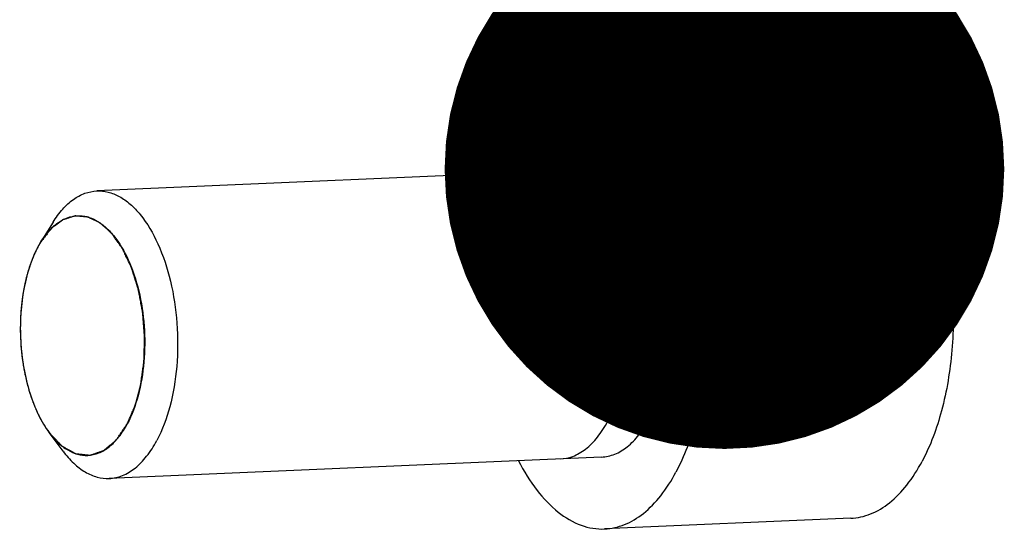
# Model space of a CAD drawing. Units: millimetres. Extents: x 0 to 420, y 0 to 297.
# Drawn here: x 77 to 83, y 89 to 93 of the extents above; entities that cross this region are included whole.
import ezdxf

# ---------------------------------------------------------------- set-up
doc = ezdxf.new("R2010")
doc.units = ezdxf.units.MM
doc.header["$LTSCALE"] = 23.1
doc.layers.get('0').update_dxf_attribs({"linetype": 'CONTINUOUS'})
doc.styles.get("Standard").update_dxf_attribs({"font": 'txt', "width": 0.8})
doc.dimstyles.get("Standard").update_dxf_attribs({"dimtxt": 3.5, "dimasz": 3.5, "dimexe": 2, "dimexo": 0, "dimtad": 1, "dimdec": 3, "dimdsep": 46, "dimtxsty": 'STANDARD', "dimblk": '_FILLED', "dimblk1": '_FILLED', "dimblk2": '_FILLED', "dimcen": 0.09, "dimadec": 0, "dimazin": 0, "dimtol": 1, "dimtp": 0.005, "dimtm": 0.005, "dimtfac": 1, "dimtdec": 3, "dimtofl": 0, "dimtmove": 0, "dimatfit": 3, "dimldrblk": '_FILLED', "dimfxl": 1, "dimtolj": 1, "dimarcsym": 0})

# ---------------------------------------------------------------- blocks, each defined once
blk = doc.blocks.new('_FILLED')
at = {"color": 0, "linetype": 'BYBLOCK'}
blk.add_solid([(0, 0), (-1, 0.1429), (-1, -0.1429)], dxfattribs=at)

msp = doc.modelspace()

# ---------------------------------------------------------------- linework, layer by layer
at = {"color": 7, "linetype": 'CONTINUOUS'}
for p, q in [((82.41328, 92.24667), (80.87417, 92.17985)), ((80.89369, 91.73028), (77.81547, 91.59664)), ((77.54238, 91.40169), (77.46614, 91.27876)), ((77.44618, 91.24401), (77.46629, 91.27895)), ((77.60458, 89.96887), (77.51798, 90.08474)), ((80.97176, 89.93197), (77.89354, 89.79833)), ((82.53039, 89.54921), (80.99128, 89.48239))]:
    msp.add_line(p, q, dxfattribs=at)
for points, knots in [([(82.4133, 92.24667), (82.44872, 92.24821), (82.52253, 92.24031), (82.62943, 92.19665), (82.73144, 92.12338), (82.86483, 91.98222), (83.00374, 91.74059), (83.11684, 91.39395), (83.17527, 91.00465), (83.17377, 90.60622), (83.11271, 90.23312), (83.02915, 90.00413), (82.97594, 89.90418)], [0, 0, 0, 0, 0.0394199, 0.0811599, 0.1270037, 0.1779896, 0.2960498, 0.4330032, 0.5814353, 0.7317737, 0.8741196, 1, 1, 1, 1]), ([(80.42861, 91.82489), (80.45608, 91.8765), (80.51511, 91.97013), (80.62348, 92.08384), (80.74403, 92.15804), (80.83191, 92.17802), (80.87419, 92.17985)], [0, 0, 0, 0, 0.2951182, 0.5554482, 0.7864023, 1, 1, 1, 1]), ([(80.87419, 92.17985), (80.90961, 92.18139), (80.98342, 92.17349), (81.09032, 92.12983), (81.19233, 92.05656), (81.32572, 91.9154), (81.46463, 91.67377), (81.57773, 91.32713), (81.63616, 90.93783), (81.63466, 90.5394), (81.5736, 90.1663), (81.49005, 89.93731), (81.43683, 89.83736)], [0, 0, 0, 0, 0.0394199, 0.0811599, 0.1270037, 0.1779896, 0.2960498, 0.4330032, 0.5814353, 0.7317737, 0.8741196, 1, 1, 1, 1]), ([(80.42861, 91.82489), (80.42376, 91.81579), (80.40434, 91.77811), (80.38686, 91.73944), (80.37462, 91.70979)], [0, 0, 0, 0, 0.2433821, 1, 1, 1, 1]), ([(81.01228, 90.15748), (81.03242, 90.19543), (81.06819, 90.27722), (81.10903, 90.41972), (81.13499, 90.5755), (81.14537, 90.73971), (81.13975, 90.90661), (81.11836, 91.07058), (81.08191, 91.22601), (81.03164, 91.36762), (80.96927, 91.49057), (80.89691, 91.59069), (80.81705, 91.66457), (80.73238, 91.70968), (80.67171, 91.72006), (80.6401, 91.71927), (80.63717, 91.71914)], [0, 0, 0, 0, 0.0763217, 0.1526435, 0.2289652, 0.305287, 0.3816087, 0.4579305, 0.5342522, 0.610574, 0.6868957, 0.7632174, 0.8395392, 0.9158609, 0.9921827, 1, 1, 1, 1]), ([(80.89365, 91.73027), (80.91727, 91.7313), (80.96648, 91.72605), (81.03774, 91.69695), (81.10576, 91.64811), (81.19469, 91.55402), (81.28731, 91.39293), (81.36272, 91.16184), (81.40168, 90.9023), (81.40068, 90.63666), (81.35998, 90.38792), (81.30427, 90.23525), (81.2688, 90.16861)], [0, 0, 0, 0, 0.0394198, 0.0811586, 0.1270007, 0.1779847, 0.2960417, 0.4329941, 0.5814277, 0.7317682, 0.8741154, 1, 1, 1, 1]), ([(77.54238, 91.40169), (77.56012, 91.4303), (77.59775, 91.48213), (77.66475, 91.54438), (77.73781, 91.58468), (77.79012, 91.59554), (77.81547, 91.59664)], [0, 0, 0, 0, 0.2899258, 0.5484654, 0.7815524, 1, 1, 1, 1]), ([(77.81547, 91.59664), (77.83908, 91.59766), (77.88829, 91.5924), (77.95955, 91.5633), (78.02756, 91.51445), (78.11649, 91.42035), (78.20911, 91.25926), (78.2845, 91.02817), (78.32346, 90.76863), (78.32246, 90.50301), (78.28175, 90.25427), (78.22605, 90.10161), (78.19058, 90.03497)], [0, 0, 0, 0, 0.03942, 0.0811596, 0.1270028, 0.1779878, 0.2960474, 0.4330009, 0.5814331, 0.7317719, 0.8741156, 1, 1, 1, 1]), ([(77.46628, 91.27897), (77.48107, 91.3028), (77.51244, 91.34597), (77.5683, 91.3978), (77.6292, 91.43132), (77.6728, 91.44032), (77.69392, 91.44122)], [0, 0, 0, 0, 0.2899221, 0.5484427, 0.7815189, 1, 1, 1, 1]), ([(77.69392, 91.44122), (77.7136, 91.44205), (77.7546, 91.43762), (77.81396, 91.41333), (77.87061, 91.37258), (77.94469, 91.29413), (78.02182, 91.15987), (78.08462, 90.9673), (78.11705, 90.75106), (78.1162, 90.52976), (78.08227, 90.32253), (78.03586, 90.19534), (78.00631, 90.13982)], [0, 0, 0, 0, 0.0394205, 0.0811668, 0.1270201, 0.1780167, 0.2960919, 0.4330494, 0.5814751, 0.7318001, 0.8741262, 1, 1, 1, 1]), ([(77.44618, 91.24401), (77.42497, 91.20416), (77.38877, 91.11548), (77.3408, 90.91697), (77.32839, 90.64896), (77.37316, 90.3857), (77.44519, 90.19937), (77.49202, 90.11947), (77.51797, 90.08476)], [0, 0, 0, 0, 0.1120621, 0.236313, 0.5055875, 0.7717508, 0.8924165, 1, 1, 1, 1]), ([(80.71524, 89.92084), (80.74095, 89.92196), (80.79494, 89.93305), (80.87371, 89.97766), (80.94873, 90.0528), (80.99208, 90.11965), (81.01228, 90.15748)], [0, 0, 0, 0, 0.2302904, 0.4868603, 0.7434301, 1, 1, 1, 1]), ([(80.97179, 89.93197), (80.99997, 89.9332), (81.05855, 89.94653), (81.1389, 89.99599), (81.21114, 90.0718), (81.25048, 90.13421), (81.2688, 90.16861)], [0, 0, 0, 0, 0.2135973, 0.4445531, 0.7048912, 1, 1, 1, 1]), ([(77.51797, 90.08476), (77.53475, 90.06231), (77.5697, 90.02202), (77.62977, 89.97519), (77.69328, 89.947), (77.73746, 89.94172), (77.75857, 89.94261)], [0, 0, 0, 0, 0.2898302, 0.5484235, 0.7815408, 1, 1, 1, 1]), ([(77.75857, 89.94261), (77.78207, 89.94361), (77.83093, 89.95468), (77.89796, 89.99588), (77.95822, 90.05909), (77.99103, 90.11114), (78.00631, 90.13982)], [0, 0, 0, 0, 0.2136023, 0.4445262, 0.7048825, 1, 1, 1, 1]), ([(77.89354, 89.79833), (77.92172, 89.79956), (77.98031, 89.81288), (78.06067, 89.86234), (78.13291, 89.93815), (78.17226, 90.00057), (78.19058, 90.03497)], [0, 0, 0, 0, 0.2135987, 0.444548, 0.7048945, 1, 1, 1, 1]), ([(77.60458, 89.96888), (77.62473, 89.94192), (77.66671, 89.89355), (77.73885, 89.83733), (77.81513, 89.80352), (77.8682, 89.79723), (77.89354, 89.79833)], [0, 0, 0, 0, 0.2898454, 0.5484326, 0.7815356, 1, 1, 1, 1]), ([(80.45217, 89.90874), (80.48566, 89.84396), (80.55748, 89.7271), (80.68958, 89.58653), (80.83566, 89.49841), (80.94177, 89.48025), (80.99126, 89.4824)], [0, 0, 0, 0, 0.3029187, 0.5663697, 0.7942283, 1, 1, 1, 1]), ([(82.53037, 89.54922), (82.57264, 89.55105), (82.66052, 89.57103), (82.78107, 89.64522), (82.88945, 89.75894), (82.94847, 89.85257), (82.97594, 89.90418)], [0, 0, 0, 0, 0.2135977, 0.4445518, 0.7048818, 1, 1, 1, 1]), ([(80.99126, 89.4824), (81.03353, 89.48423), (81.12141, 89.50421), (81.24196, 89.5784), (81.35034, 89.69212), (81.40936, 89.78575), (81.43683, 89.83736)], [0, 0, 0, 0, 0.2135977, 0.4445518, 0.7048818, 1, 1, 1, 1])]:
    msp.add_open_spline(points, degree=3, knots=knots, dxfattribs=at)
at = {"color": 2, "linetype": 'CONTINUOUS'}
for points, knots in [([(78.00631, 90.13982), (78.0101, 90.14867), (78.01768, 90.16635), (78.02716, 90.18846), (78.03474, 90.20615), (78.04043, 90.21941), (78.04517, 90.23047), (78.04896, 90.23931), (78.05133, 90.24484), (78.053, 90.2487), (78.05393, 90.25093), (78.05493, 90.25306), (78.05573, 90.25644), (78.05715, 90.26161), (78.05887, 90.26815), (78.06166, 90.27857), (78.06513, 90.29161), (78.0693, 90.30726), (78.07347, 90.3229), (78.07764, 90.33855), (78.08112, 90.35159), (78.0839, 90.36202), (78.08598, 90.36985), (78.08773, 90.37635), (78.08909, 90.38159), (78.09024, 90.38543), (78.09087, 90.38962), (78.09164, 90.39525), (78.09262, 90.40227), (78.09379, 90.4107), (78.09535, 90.42194), (78.0973, 90.43599), (78.09965, 90.45284), (78.10277, 90.47532), (78.10551, 90.49499), (78.10784, 90.51185), (78.10883, 90.51887), (78.10958, 90.52451), (78.11048, 90.53006), (78.1106, 90.53758), (78.11087, 90.54654), (78.11119, 90.5585), (78.11161, 90.57345), (78.11211, 90.59139), (78.1126, 90.60933), (78.1131, 90.62727), (78.11351, 90.64222), (78.11384, 90.65417), (78.11409, 90.66314), (78.11429, 90.67062), (78.11447, 90.6766), (78.11453, 90.68034), (78.11471, 90.68332), (78.1144, 90.68632), (78.11403, 90.69157), (78.11316, 90.70205), (78.11199, 90.71704), (78.11056, 90.73502), (78.10913, 90.753), (78.1077, 90.77098), (78.10627, 90.78896), (78.10508, 90.80394), (78.10413, 90.81593), (78.10353, 90.82342), (78.10307, 90.82942), (78.10274, 90.83315), (78.10256, 90.83618), (78.10209, 90.83904), (78.10111, 90.84398), (78.09979, 90.85106), (78.09763, 90.86238), (78.09495, 90.87653), (78.09173, 90.89351), (78.08851, 90.91049), (78.08529, 90.92747), (78.08261, 90.94162), (78.08046, 90.95294), (78.07885, 90.96143), (78.0775, 90.9685), (78.07643, 90.97417), (78.07562, 90.9784), (78.07499, 90.98197), (78.0741, 90.98457), (78.07287, 90.98855), (78.07015, 90.99712), (78.06601, 91.01033), (78.06102, 91.02617), (78.05603, 91.04202), (78.05104, 91.05786), (78.04605, 91.07371), (78.04106, 91.08955), (78.03732, 91.10144), (78.03483, 91.10936), (78.03379, 91.11266), (78.03295, 91.11529), (78.03236, 91.11731), (78.03148, 91.11895), (78.03042, 91.12126), (78.02906, 91.12411), (78.02689, 91.1287), (78.02418, 91.13442), (78.02093, 91.14129), (78.01659, 91.15045), (78.01117, 91.1619), (78.00467, 91.17564), (77.99816, 91.18938), (77.99274, 91.20083), (77.9884, 91.20999), (77.98515, 91.21686), (77.98244, 91.22259), (77.98027, 91.22716), (77.97892, 91.23004), (77.97783, 91.23229), (77.97705, 91.23412), (77.97609, 91.23543), (77.97482, 91.23726), (77.97324, 91.23952), (77.9707, 91.24316), (77.96753, 91.24769), (77.96246, 91.25495), (77.95612, 91.26403), (77.94852, 91.27492), (77.94091, 91.28581), (77.9333, 91.2967), (77.9257, 91.30759), (77.91999, 91.31577), (77.91619, 91.32121), (77.91461, 91.32349), (77.91333, 91.32528), (77.9121, 91.32718), (77.91027, 91.32877), (77.90812, 91.33078), (77.90523, 91.33343), (77.90163, 91.33675), (77.89731, 91.34073), (77.89154, 91.34603), (77.88433, 91.35266), (77.87569, 91.36062), (77.86704, 91.36857), (77.85983, 91.3752), (77.85407, 91.38051), (77.84974, 91.38449), (77.84542, 91.38847), (77.84218, 91.39144), (77.84002, 91.39344), (77.83911, 91.39425), (77.8384, 91.39497), (77.83764, 91.3954), (77.83629, 91.39601), (77.83438, 91.39696), (77.83131, 91.39845), (77.82748, 91.40032), (77.82134, 91.4033), (77.81367, 91.40703), (77.80447, 91.4115), (77.79527, 91.41597), (77.78607, 91.42045), (77.77686, 91.42492), (77.7692, 91.42865), (77.76421, 91.43107), (77.76191, 91.43219), (77.76095, 91.43266), (77.76019, 91.43302), (77.75961, 91.43333), (77.75903, 91.43332), (77.75788, 91.43345), (77.75616, 91.43358), (77.75309, 91.43386), (77.74925, 91.4342), (77.74464, 91.43461), (77.7385, 91.43516), (77.73083, 91.43584), (77.72162, 91.43666), (77.71241, 91.43748), (77.70473, 91.43816), (77.69859, 91.43871), (77.69399, 91.43912), (77.68938, 91.43951), (77.68555, 91.43991), (77.68286, 91.44005), (77.68132, 91.44034), (77.68018, 91.43998), (77.67904, 91.43962), (77.67751, 91.43915), (77.67485, 91.43832), (77.67104, 91.43714), (77.66494, 91.43524), (77.65732, 91.43287), (77.64817, 91.43003), (77.63903, 91.42719), (77.62988, 91.42435), (77.62226, 91.42198), (77.61617, 91.42009), (77.61159, 91.41867), (77.60779, 91.41747), (77.60511, 91.41667), (77.60379, 91.41622), (77.60301, 91.41604), (77.60233, 91.41543), (77.60145, 91.41482), (77.60005, 91.41375), (77.5983, 91.41245), (77.5962, 91.41088), (77.5934, 91.40878), (77.5899, 91.40616), (77.58431, 91.40197), (77.57731, 91.39672), (77.56891, 91.39043), (77.56051, 91.38414), (77.55212, 91.37785), (77.54512, 91.37261), (77.53952, 91.36841), (77.53602, 91.3658), (77.53357, 91.36395), (77.53217, 91.36292), (77.53113, 91.36209), (77.5302, 91.36076), (77.52892, 91.35916), (77.52733, 91.35711), (77.52541, 91.35466), (77.52286, 91.3514), (77.51968, 91.34732), (77.51585, 91.34242), (77.51075, 91.33589), (77.50438, 91.32773), (77.49418, 91.31467), (77.48144, 91.29834), (77.47124, 91.28529), (77.46614, 91.27876)], [0, 0, 0, 0, 0.015625, 0.03125, 0.0390625, 0.046875, 0.0546875, 0.0585938, 0.0625, 0.0644531, 0.0654297, 0.0664062, 0.0683594, 0.0703125, 0.0742188, 0.078125, 0.0859375, 0.09375, 0.1015625, 0.109375, 0.1171875, 0.1210938, 0.125, 0.1289062, 0.1308594, 0.1328125, 0.1347656, 0.1367188, 0.140625, 0.1445312, 0.1484375, 0.15625, 0.1640625, 0.171875, 0.1875, 0.1914062, 0.1953125, 0.1972656, 0.1992188, 0.203125, 0.2070312, 0.2109375, 0.21875, 0.2265625, 0.234375, 0.2421875, 0.25, 0.2539062, 0.2578125, 0.2617188, 0.2636719, 0.265625, 0.2666016, 0.2675781, 0.2695312, 0.2734375, 0.28125, 0.2890625, 0.296875, 0.3046875, 0.3125, 0.3203125, 0.3242188, 0.328125, 0.3300781, 0.3320312, 0.3330078, 0.3339844, 0.3359375, 0.3398438, 0.34375, 0.3515625, 0.359375, 0.3671875, 0.375, 0.3828125, 0.3867188, 0.390625, 0.3945312, 0.3964844, 0.3984375, 0.4003906, 0.4013672, 0.4023438, 0.40625, 0.4140625, 0.421875, 0.4296875, 0.4375, 0.4453125, 0.453125, 0.4609375, 0.4628906, 0.4648438, 0.4658203, 0.4667969, 0.4677734, 0.46875, 0.4707031, 0.4726562, 0.4765625, 0.4804688, 0.484375, 0.4921875, 0.5, 0.5078125, 0.515625, 0.5195312, 0.5234375, 0.5273438, 0.5292969, 0.53125, 0.5322266, 0.5332031, 0.5341797, 0.5351562, 0.5371094, 0.5390625, 0.5429688, 0.546875, 0.5546875, 0.5625, 0.5703125, 0.578125, 0.5859375, 0.59375, 0.5957031, 0.5976562, 0.5986328, 0.5996094, 0.6015625, 0.6035156, 0.6054688, 0.609375, 0.6132812, 0.6171875, 0.625, 0.6328125, 0.640625, 0.6484375, 0.6523438, 0.65625, 0.6601562, 0.6640625, 0.6650391, 0.6660156, 0.6665039, 0.6669922, 0.6679688, 0.6699219, 0.671875, 0.6757812, 0.6796875, 0.6875, 0.6953125, 0.703125, 0.7109375, 0.71875, 0.7265625, 0.7304688, 0.7314453, 0.7324219, 0.7329102, 0.7333984, 0.7338867, 0.734375, 0.7363281, 0.7382812, 0.7421875, 0.7460938, 0.75, 0.7578125, 0.765625, 0.7734375, 0.78125, 0.7851562, 0.7890625, 0.7929688, 0.796875, 0.7988281, 0.7998047, 0.8007812, 0.8017578, 0.8027344, 0.8046875, 0.8085938, 0.8125, 0.8203125, 0.828125, 0.8359375, 0.84375, 0.8515625, 0.8554688, 0.859375, 0.8632812, 0.8652344, 0.8662109, 0.8666992, 0.8671875, 0.8681641, 0.8691406, 0.8710938, 0.8730469, 0.875, 0.8789062, 0.8828125, 0.890625, 0.8984375, 0.90625, 0.9140625, 0.921875, 0.9257812, 0.9296875, 0.9316406, 0.9326172, 0.9335938, 0.9345703, 0.9355469, 0.9375, 0.9394531, 0.9414062, 0.9453125, 0.9492188, 0.953125, 0.9609375, 0.96875, 0.984375, 1, 1, 1, 1]), ([(77.46614, 91.27876), (77.46539, 91.27753), (77.46388, 91.27508), (77.46219, 91.27228), (77.46108, 91.27042), (77.4606, 91.26963), (77.46025, 91.26905), (77.45978, 91.26825), (77.45891, 91.26675), (77.45792, 91.26506), (77.45696, 91.26341), (77.45615, 91.26204), (77.45568, 91.26119), (77.45493, 91.25988), (77.4542, 91.2586), (77.45357, 91.2575), (77.45319, 91.25682), (77.45268, 91.2559), (77.45209, 91.25484), (77.45113, 91.25311), (77.45016, 91.25136), (77.44923, 91.24967), (77.44804, 91.24745), (77.447, 91.24553), (77.44618, 91.24401)], [0, 0, 0, 0, 0.125, 0.25, 0.28125, 0.3125, 0.328125, 0.34375, 0.375, 0.4375, 0.46875, 0.5, 0.53125, 0.5625, 0.625, 0.65625, 0.671875, 0.6875, 0.71875, 0.75, 0.8125, 0.84375, 0.875, 1, 1, 1, 1]), ([(77.44618, 91.24401), (77.4441, 91.23996), (77.44096, 91.23391), (77.43682, 91.22576), (77.43082, 91.21315), (77.42479, 91.20057), (77.41924, 91.1872), (77.41643, 91.18057), (77.41366, 91.17388), (77.411, 91.16703), (77.40898, 91.16187), (77.40765, 91.15852), (77.40673, 91.15606), (77.40513, 91.15164), (77.40284, 91.14539), (77.40101, 91.14038), (77.40009, 91.13787)], [0, 0, 0, 0, 0.125, 0.1875, 0.25, 0.5, 0.5625, 0.625, 0.6875, 0.75, 0.8125, 0.828125, 0.84375, 0.875, 0.9375, 1, 1, 1, 1]), ([(77.40009, 91.13787), (77.39789, 91.13154), (77.39462, 91.12199), (77.391, 91.11065), (77.38894, 91.10406), (77.38788, 91.10059), (77.38735, 91.09888)], [0, 0, 0, 0, 0.5, 0.75, 0.875, 1, 1, 1, 1]), ([(77.38735, 91.09888), (77.38539, 91.09225), (77.38149, 91.07895), (77.37688, 91.06203), (77.37387, 91.04996), (77.37215, 91.04306), (77.37092, 91.03782), (77.36989, 91.0335), (77.36906, 91.02995), (77.36819, 91.02605), (77.36713, 91.02129), (77.36627, 91.01745), (77.36584, 91.01553)], [0, 0, 0, 0, 0.25, 0.5, 0.625, 0.6875, 0.75, 0.8125, 0.84375, 0.875, 0.9375, 1, 1, 1, 1]), ([(77.36584, 91.01553), (77.36565, 91.01464), (77.36528, 91.01288), (77.3648, 91.01064), (77.36448, 91.00912), (77.36428, 91.00818), (77.36402, 91.00693), (77.36372, 91.00547), (77.36335, 91.00368), (77.36299, 91.00189), (77.36269, 91.00043), (77.36243, 90.99918), (77.36224, 90.99823), (77.36203, 90.99713), (77.36176, 90.99578), (77.36149, 90.99443), (77.36127, 90.99332), (77.36109, 90.9924), (77.36097, 90.99181), (77.36079, 90.99082), (77.36056, 90.98965), (77.36016, 90.98753), (77.35959, 90.98453), (77.35891, 90.98091), (77.35826, 90.9773), (77.35758, 90.97361), (77.35679, 90.96905), (77.35621, 90.9657), (77.35582, 90.96346)], [0, 0, 0, 0, 0.0625, 0.125, 0.15625, 0.171875, 0.1875, 0.21875, 0.25, 0.28125, 0.3125, 0.328125, 0.34375, 0.375, 0.40625, 0.4375, 0.46875, 0.484375, 0.5, 0.515625, 0.53125, 0.5625, 0.625, 0.6875, 0.75, 0.8125, 0.875, 1, 1, 1, 1]), ([(77.35582, 90.96346), (77.35532, 90.9604), (77.35456, 90.95581), (77.35356, 90.94969), (77.35298, 90.94583), (77.3525, 90.94277), (77.35221, 90.94081), (77.35197, 90.93934), (77.35171, 90.93754), (77.35138, 90.93519), (77.35098, 90.93241), (77.35058, 90.92962), (77.35025, 90.92728), (77.34999, 90.92545), (77.34977, 90.92397), (77.34963, 90.92289), (77.34942, 90.9213), (77.34917, 90.91936), (77.34886, 90.91702), (77.34855, 90.91468), (77.3483, 90.91276), (77.34809, 90.91114), (77.34785, 90.90919), (77.34757, 90.90687), (77.34712, 90.90309), (77.34653, 90.8984), (77.34569, 90.89086), (77.34508, 90.8852), (77.34467, 90.88143)], [0, 0, 0, 0, 0.125, 0.1875, 0.25, 0.28125, 0.3125, 0.328125, 0.34375, 0.375, 0.40625, 0.4375, 0.46875, 0.484375, 0.5, 0.515625, 0.53125, 0.5625, 0.59375, 0.625, 0.65625, 0.671875, 0.6875, 0.71875, 0.75, 0.8125, 0.875, 1, 1, 1, 1]), ([(77.34467, 90.88143), (77.34457, 90.88048), (77.34438, 90.87858), (77.34414, 90.87618), (77.34398, 90.87456), (77.34388, 90.87355), (77.34375, 90.87221), (77.3436, 90.87066), (77.34337, 90.8681), (77.34306, 90.86493), (77.34262, 90.85983), (77.34183, 90.85092), (77.34117, 90.8419), (77.34062, 90.83427), (77.34027, 90.82894), (77.34002, 90.8249), (77.33985, 90.82221)], [0, 0, 0, 0, 0.0625, 0.125, 0.15625, 0.171875, 0.1875, 0.21875, 0.25, 0.3125, 0.375, 0.5, 0.75, 0.8125, 0.875, 1, 1, 1, 1]), ([(77.33985, 90.82221), (77.33967, 90.81899), (77.3393, 90.81254), (77.33892, 90.80446), (77.33861, 90.79799), (77.33843, 90.79314), (77.33828, 90.78907), (77.33818, 90.78625), (77.33812, 90.7846), (77.33807, 90.78348), (77.33803, 90.78192), (77.33798, 90.78), (77.33792, 90.77755), (77.33784, 90.77463), (77.33776, 90.77171), (77.3377, 90.76925), (77.33765, 90.76736), (77.33763, 90.7658), (77.33759, 90.76373), (77.33755, 90.7613), (77.33751, 90.75885), (77.33747, 90.75642), (77.33744, 90.75393), (77.33742, 90.75027), (77.33739, 90.74581), (77.33736, 90.74222), (77.33735, 90.74042)], [0, 0, 0, 0, 0.125, 0.25, 0.3125, 0.375, 0.4375, 0.46875, 0.484375, 0.5, 0.515625, 0.53125, 0.5625, 0.59375, 0.625, 0.65625, 0.671875, 0.6875, 0.71875, 0.75, 0.78125, 0.8125, 0.84375, 0.875, 0.9375, 1, 1, 1, 1]), ([(77.33735, 90.74042), (77.33735, 90.73944), (77.33735, 90.73749), (77.33736, 90.73502), (77.33736, 90.73334), (77.33736, 90.7323), (77.33737, 90.73093), (77.33738, 90.72933), (77.3374, 90.7267), (77.33742, 90.72344), (77.33749, 90.71821), (77.33757, 90.71167), (77.33773, 90.70513), (77.33784, 90.6999), (77.33795, 90.69663), (77.33802, 90.69402), (77.33807, 90.69236), (77.3381, 90.69111), (77.33816, 90.68955), (77.33827, 90.68668), (77.33842, 90.68265), (77.33854, 90.67941), (77.3386, 90.67779)], [0, 0, 0, 0, 0.0625, 0.125, 0.15625, 0.171875, 0.1875, 0.21875, 0.25, 0.3125, 0.375, 0.5, 0.625, 0.6875, 0.75, 0.78125, 0.8125, 0.828125, 0.84375, 0.875, 0.9375, 1, 1, 1, 1]), ([(77.3386, 90.67779), (77.3389, 90.67125), (77.33952, 90.65818), (77.3405, 90.64185), (77.34146, 90.62881), (77.34205, 90.62148), (77.34245, 90.61661), (77.34262, 90.61455), (77.34275, 90.61297), (77.34291, 90.61115), (77.34322, 90.60786), (77.34364, 90.60321), (77.34399, 90.59948), (77.34416, 90.59762)], [0, 0, 0, 0, 0.25, 0.5, 0.625, 0.75, 0.78125, 0.8125, 0.828125, 0.84375, 0.875, 0.9375, 1, 1, 1, 1]), ([(77.34416, 90.59762), (77.34468, 90.59243), (77.34574, 90.58206), (77.3472, 90.56913), (77.34848, 90.55884), (77.34931, 90.55239), (77.34989, 90.54792), (77.35024, 90.54531), (77.35084, 90.54101), (77.35132, 90.53752), (77.35171, 90.5347)], [0, 0, 0, 0, 0.25, 0.5, 0.625, 0.75, 0.8125, 0.84375, 0.875, 1, 1, 1, 1]), ([(77.35171, 90.5347), (77.3536, 90.52193), (77.35602, 90.50599), (77.35936, 90.48712), (77.36081, 90.47924), (77.36196, 90.47304), (77.36323, 90.46649), (77.36421, 90.4615), (77.36486, 90.4582)], [0, 0, 0, 0, 0.5, 0.625, 0.75, 0.8125, 0.875, 1, 1, 1, 1]), ([(77.36486, 90.4582), (77.36588, 90.45324), (77.36793, 90.44332), (77.37062, 90.43102), (77.37288, 90.42125), (77.37417, 90.41578), (77.37504, 90.41213), (77.37547, 90.41032), (77.37593, 90.40843), (77.37665, 90.40554), (77.37751, 90.40206), (77.37821, 90.39923), (77.37856, 90.39782)], [0, 0, 0, 0, 0.25, 0.5, 0.625, 0.75, 0.78125, 0.8125, 0.84375, 0.875, 0.9375, 1, 1, 1, 1]), ([(77.39872, 90.32722), (77.4002, 90.32267), (77.40317, 90.31358), (77.407, 90.30233), (77.41015, 90.29346), (77.41194, 90.28848), (77.41314, 90.28519), (77.41365, 90.2838), (77.41404, 90.28274), (77.41451, 90.28147), (77.41538, 90.27915), (77.41661, 90.2759), (77.41759, 90.27327), (77.41808, 90.27196)], [0, 0, 0, 0, 0.25, 0.5, 0.625, 0.75, 0.78125, 0.8125, 0.828125, 0.84375, 0.875, 0.9375, 1, 1, 1, 1]), ([(77.41808, 90.27196), (77.4185, 90.27088), (77.41934, 90.26873), (77.42039, 90.26602), (77.42111, 90.26416), (77.42155, 90.26304), (77.4221, 90.26165), (77.42276, 90.26001), (77.42436, 90.256), (77.42677, 90.25003), (77.43003, 90.24212), (77.43337, 90.23434), (77.4359, 90.22853), (77.4376, 90.2247), (77.43832, 90.22308), (77.43886, 90.22184), (77.43952, 90.22038), (77.44075, 90.21772), (77.44246, 90.21398), (77.44384, 90.21096), (77.44453, 90.20946)], [0, 0, 0, 0, 0.0625, 0.125, 0.15625, 0.171875, 0.1875, 0.21875, 0.25, 0.375, 0.5, 0.625, 0.75, 0.78125, 0.8125, 0.828125, 0.84375, 0.875, 0.9375, 1, 1, 1, 1]), ([(77.44453, 90.20946), (77.44641, 90.20548), (77.45019, 90.19753), (77.45501, 90.18777), (77.45895, 90.18011), (77.46143, 90.17534), (77.46316, 90.17206), (77.46418, 90.17013), (77.46594, 90.1669), (77.46734, 90.1643), (77.46848, 90.16219)], [0, 0, 0, 0, 0.25, 0.5, 0.625, 0.75, 0.8125, 0.84375, 0.875, 1, 1, 1, 1]), ([(77.46848, 90.16219), (77.46976, 90.15989), (77.47231, 90.15528), (77.47556, 90.14964), (77.47815, 90.14512), (77.48012, 90.14179), (77.48176, 90.13905), (77.48311, 90.1368), (77.48402, 90.13525), (77.4853, 90.1332), (77.48688, 90.13063), (77.48849, 90.12804), (77.48991, 90.12574), (77.49069, 90.12448), (77.49134, 90.12347), (77.4922, 90.12213), (77.49356, 90.12002), (77.49491, 90.11792), (77.4963, 90.11576), (77.49788, 90.1134), (77.4998, 90.11051), (77.50135, 90.10818), (77.50212, 90.10702)], [0, 0, 0, 0, 0.125, 0.25, 0.3125, 0.375, 0.4375, 0.46875, 0.5, 0.53125, 0.5625, 0.625, 0.65625, 0.671875, 0.6875, 0.71875, 0.75, 0.8125, 0.84375, 0.875, 0.9375, 1, 1, 1, 1]), ([(77.50212, 90.10702), (77.50268, 90.10621), (77.50379, 90.10458), (77.50505, 90.10275), (77.50588, 90.10155), (77.50624, 90.10103), (77.50649, 90.10066), (77.50689, 90.1001), (77.50764, 90.09903), (77.50849, 90.09783), (77.5093, 90.09667), (77.51001, 90.09566), (77.51036, 90.09518), (77.51095, 90.09435), (77.51165, 90.09338), (77.5125, 90.0922), (77.51321, 90.09122), (77.51377, 90.09044), (77.51414, 90.08994), (77.5144, 90.08959), (77.5148, 90.08903), (77.51559, 90.08798), (77.51667, 90.08652), (77.51754, 90.08533), (77.51798, 90.08474)], [0, 0, 0, 0, 0.125, 0.25, 0.28125, 0.3125, 0.328125, 0.34375, 0.375, 0.4375, 0.46875, 0.5, 0.53125, 0.5625, 0.625, 0.6875, 0.75, 0.78125, 0.8125, 0.828125, 0.84375, 0.875, 0.9375, 1, 1, 1, 1]), ([(77.51798, 90.08474), (77.52293, 90.07954), (77.53283, 90.06913), (77.54768, 90.05351), (77.56006, 90.0405), (77.56996, 90.03009), (77.57739, 90.02228), (77.58358, 90.01578), (77.58853, 90.01057), (77.59163, 90.00732), (77.5941, 90.00471), (77.59565, 90.0031), (77.59673, 90.00193), (77.59736, 90.00133), (77.59804, 90.00101), (77.59887, 90.00052), (77.60089, 89.99941), (77.6039, 89.99772), (77.60792, 89.99548), (77.61195, 89.99323), (77.61731, 89.99024), (77.6267, 89.985), (77.64011, 89.97752), (77.65352, 89.97004), (77.66291, 89.9648), (77.66828, 89.96181), (77.6723, 89.95956), (77.67632, 89.95731), (77.67934, 89.95564), (77.68135, 89.9545), (77.68219, 89.95406), (77.68286, 89.95363), (77.68355, 89.9535), (77.68478, 89.9534), (77.68652, 89.95318), (77.68931, 89.95288), (77.69281, 89.95249), (77.69839, 89.95188), (77.70538, 89.9511), (77.71376, 89.95017), (77.72214, 89.94925), (77.73052, 89.94832), (77.7389, 89.94739), (77.74728, 89.94646), (77.75427, 89.94569), (77.75985, 89.94507), (77.76335, 89.94469), (77.76614, 89.94438), (77.76823, 89.94414), (77.76998, 89.94396), (77.7712, 89.94381), (77.7719, 89.94376), (77.77243, 89.94362), (77.77293, 89.94387), (77.7736, 89.94407), (77.77477, 89.94448), (77.77644, 89.94503), (77.77845, 89.94571), (77.78113, 89.94662), (77.78447, 89.94775), (77.78983, 89.94955), (77.79652, 89.95181), (77.80456, 89.95452), (77.81259, 89.95723), (77.82062, 89.95994), (77.82865, 89.96265), (77.83669, 89.96536), (77.84338, 89.96762), (77.84873, 89.96943), (77.85208, 89.97056), (77.85476, 89.97145), (77.85643, 89.97204), (77.85761, 89.9724), (77.85827, 89.97268), (77.85887, 89.97325), (77.85965, 89.97387), (77.86149, 89.97542), (77.86427, 89.97772), (77.86797, 89.98081), (77.87167, 89.98389), (77.8766, 89.988), (77.88523, 89.9952), (77.89757, 90.00548), (77.9099, 90.01575), (77.91853, 90.02295), (77.92346, 90.02706), (77.92716, 90.03014), (77.93086, 90.03322), (77.93363, 90.03555), (77.93549, 90.03708), (77.93625, 90.03774), (77.93688, 90.0382), (77.93744, 90.03894), (77.93837, 90.04036), (77.93973, 90.04232), (77.9419, 90.0455), (77.9446, 90.04946), (77.94893, 90.0558), (77.95435, 90.06373), (77.96084, 90.07324), (77.9695, 90.08592), (77.98033, 90.10178), (77.99332, 90.1208), (78.00198, 90.13348), (78.00631, 90.13982)], [0, 0, 0, 0, 0.03125, 0.0625, 0.09375, 0.109375, 0.125, 0.140625, 0.1484375, 0.15625, 0.1601562, 0.1640625, 0.1660156, 0.1669922, 0.1679688, 0.1699219, 0.171875, 0.1796875, 0.1875, 0.1953125, 0.203125, 0.21875, 0.25, 0.28125, 0.296875, 0.3046875, 0.3125, 0.3203125, 0.328125, 0.3300781, 0.3320312, 0.3330078, 0.3339844, 0.3359375, 0.3398438, 0.34375, 0.3515625, 0.359375, 0.375, 0.390625, 0.40625, 0.421875, 0.4375, 0.453125, 0.46875, 0.4765625, 0.484375, 0.4882812, 0.4921875, 0.4960938, 0.4980469, 0.4990234, 0.5, 0.5009766, 0.5019531, 0.5039062, 0.5078125, 0.5117188, 0.515625, 0.5234375, 0.53125, 0.546875, 0.5625, 0.578125, 0.59375, 0.609375, 0.625, 0.640625, 0.6484375, 0.65625, 0.6601562, 0.6640625, 0.6660156, 0.6669922, 0.6679688, 0.6699219, 0.671875, 0.6796875, 0.6875, 0.6953125, 0.703125, 0.71875, 0.75, 0.78125, 0.796875, 0.8046875, 0.8125, 0.8203125, 0.828125, 0.8300781, 0.8320312, 0.8330078, 0.8339844, 0.8359375, 0.8398438, 0.84375, 0.8515625, 0.859375, 0.875, 0.890625, 0.90625, 0.9375, 0.96875, 1, 1, 1, 1])]:
    msp.add_open_spline(points, degree=3, knots=knots, dxfattribs=at)
msp.add_open_spline([(77.37856, 90.39782), (77.38165, 90.38584), (77.38795, 90.36195), (77.39507, 90.33886), (77.39872, 90.32722)], degree=3, dxfattribs=at)

# ---------------------------------------------------------------- leaders
msp.add_leader([(81.74053, 91.7329), (81.76654, 98.81947)], dimstyle='STANDARD', override={"dimtad": 0, "dimldrblk": 'DOT'}, dxfattribs=at)

doc.saveas('drawing.dxf')
